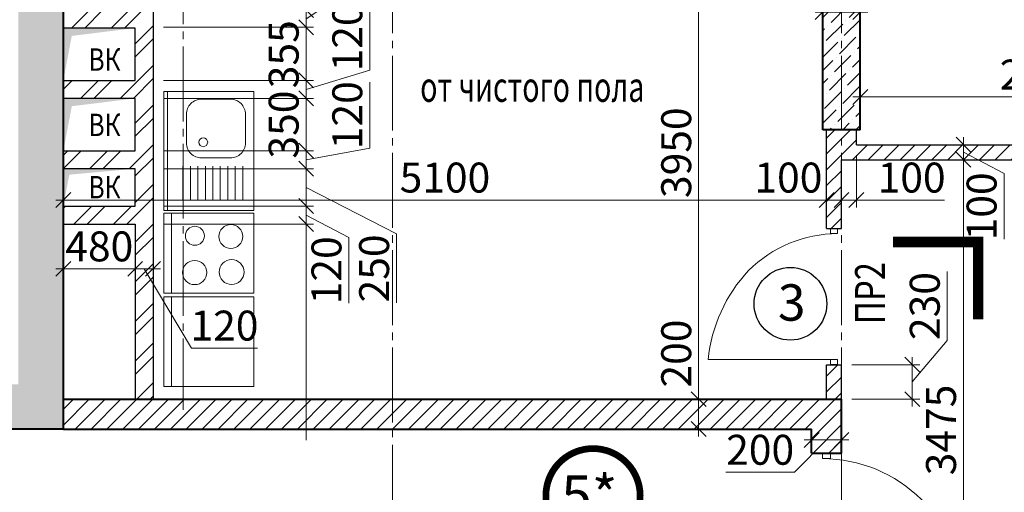
# Model space of a CAD drawing. Units: millimetres. Extents: x 780451 to 864551, y -757219 to -565215.
# Drawn here: x 818191 to 824770, y -657593 to -654435 of the extents above; entities that cross this region are included whole.
import ezdxf

# ---------------------------------------------------------------- set-up
doc = ezdxf.new("R2010")
doc.units = ezdxf.units.MM
doc.header["$LTSCALE"] = 500
doc.header["$MEASUREMENT"] = 0
doc.header["$PDMODE"] = 3
doc.linetypes.add('CENTER2', pattern=[1.3, 1, -0.1, 0.1, -0.1])
doc.layers.get('0').update_dxf_attribs({"color": 153, "lineweight": 15})
doc.layers.get('DEFPOINTS').update_dxf_attribs({"lineweight": 15})
for name, color, linetype, lineweight in [('spds TEXT', 7, 'Continuous', 15), ('Кирпич', 30, 'Continuous', 30), ('оси', 154, 'CENTER2', 13), ('перемычки', 232, 'Continuous', 15), ('сантехника', 150, 'Continuous', 13), ('СТ кирп', 30, 'Continuous', 30), ('СТ монол ЖБ', 252, 'Continuous', 40), ('СТ ячбетон межкомн', 213, 'Continuous', 30), ('СТ ячеистый Бет', 213, 'Continuous', 40), ('текст', 190, 'Continuous', 15), ('штрих', 252, 'Continuous', 13)]:
    doc.layers.add(name, color=color, linetype=linetype, lineweight=lineweight)
doc.layers.add('двери', color=94, linetype='Continuous')
doc.styles.add('DIM', font='Romans.shx', dxfattribs={"width": 0.7})
doc.styles.add('spds text', font='verdana.TTF', dxfattribs={"width": 0.7, "height": 150})
doc.styles.add('SPECIF', font='TIMES.TTF')
doc.styles.add('txt.shx', font='txt.shx', dxfattribs={"width": 0.8})
doc.dimstyles.new('M100', dxfattribs={"dimtxt": 200, "dimasz": 100, "dimexe": 50, "dimexo": 70, "dimgap": 50, "dimtad": 1, "dimdec": 0, "dimrnd": 1, "dimzin": 1, "dimdsep": 46, "dimtxsty": 'DIM', "dimblk": 'OBLIQUE', "dimcen": 0.09, "dimdle": 50, "dimclrd": 256, "dimclre": 256, "dimclrt": 256, "dimadec": 0, "dimazin": 0, "dimtfac": 1, "dimtdec": 0, "dimtmove": 1, "dimatfit": 2, "dimldrblk": 'OBLIQUE', "dimfxl": 0, "dimtolj": 1, "dimtzin": 1, "dimlwd": -1, "dimlwe": -1, "dimarcsym": 0})
pattern_1 = [(45, (10, -64726.11), (-53.0330086, 53.0330086), [])]

# ---------------------------------------------------------------- blocks, each defined once
blk = doc.blocks.new('_OBLIQUE')
at = {"color": 0, "linetype": 'ByBlock'}
blk.add_line((-0.5, -0.5), (0.5, 0.5), dxfattribs=at)
blk = doc.blocks.new('*D419')
at = {"layer": 'DEFPOINTS', "color": 0}
for p in [(823807.3, -654384.4), (823807.3, -654619.3), (823557.3, -654688.8)]:
    blk.add_point(p, dxfattribs=at)
at = {"layer": 'штрих'}
for p, q in [((823557.3, -654618.8), (823557.3, -654334.4)), ((823807.3, -654549.3), (823807.3, -654334.4)), ((823507.3, -654384.4), (823857.3, -654384.4))]:
    blk.add_line(p, q, dxfattribs=at)
at = {"layer": 'штрих', "xscale": 100, "yscale": 100, "zscale": 100, "rotation": 180}
blk.add_blockref('_OBLIQUE', (823557.3, -654384.4), dxfattribs=at)
at = {"layer": 'штрих', "xscale": 100, "yscale": 100, "zscale": 100}
blk.add_blockref('_OBLIQUE', (823807.3, -654384.4), dxfattribs=at)
at = {"layer": 'штрих', "insert": (824103.4, -654234.4), "char_height": 200, "attachment_point": 5, "style": 'DIM'}
blk.add_mtext('\\A1;250', dxfattribs=at)
blk = doc.blocks.new('*D450')
at = {"layer": 'DEFPOINTS', "color": 0}
for p in [(822727.7, -656971), (823162.4, -656971), (823162.4, -657171)]:
    blk.add_point(p, dxfattribs=at)
at = {"layer": 'штрих'}
for p, q in [((823092.4, -656971), (822677.7, -656971)), ((822727.7, -657221), (822727.7, -656921)), ((823092.4, -657171), (822677.7, -657171))]:
    blk.add_line(p, q, dxfattribs=at)
at = {"layer": 'штрих', "xscale": 100, "yscale": 100, "zscale": 100}
for p, rotation in [((822727.7, -656971), 90), ((822727.7, -657171), 270)]:
    blk.add_blockref('_OBLIQUE', p, dxfattribs=dict(at, rotation=rotation))
at = {"layer": 'штрих', "insert": (822577.7, -656666.3), "char_height": 200, "attachment_point": 5, "rotation": 90, "style": 'DIM'}
blk.add_mtext('\\A1;200', dxfattribs=at)
blk = doc.blocks.new('*D451')
at = {"layer": 'DEFPOINTS', "color": 0}
for p in [(822727.7, -653021), (823162.4, -653021), (823162.4, -656971)]:
    blk.add_point(p, dxfattribs=at)
at = {"layer": 'штрих'}
for p, q in [((823092.4, -653021), (822677.7, -653021)), ((822727.7, -657021), (822727.7, -652971)), ((823092.4, -656971), (822677.7, -656971))]:
    blk.add_line(p, q, dxfattribs=at)
at = {"layer": 'штрих', "xscale": 100, "yscale": 100, "zscale": 100}
for p, rotation in [((822727.7, -653021), 90), ((822727.7, -656971), 270)]:
    blk.add_blockref('_OBLIQUE', p, dxfattribs=dict(at, rotation=rotation))
at = {"layer": 'штрих', "insert": (822577.7, -655324.1), "char_height": 200, "attachment_point": 5, "rotation": 90, "style": 'DIM'}
blk.add_mtext('\\A1;3950', dxfattribs=at)
blk = doc.blocks.new('*D459')
at = {"layer": 'DEFPOINTS', "color": 0}
for p in [(823682.3, -656741), (823682.3, -656971), (824154.9, -656971)]:
    blk.add_point(p, dxfattribs=at)
at = {"layer": 'штрих'}
for p, q in [((824388.7, -656578.6), (824388.7, -656118.6)), ((824154.9, -656856), (824388.7, -656578.6)), ((824154.9, -656691), (824154.9, -657021)), ((823752.3, -656741), (824204.9, -656741)), ((823752.3, -656971), (824204.9, -656971))]:
    blk.add_line(p, q, dxfattribs=at)
at = {"layer": 'штрих', "xscale": 100, "yscale": 100, "zscale": 100}
for p, rotation in [((824154.9, -656741), 90), ((824154.9, -656971), 270)]:
    blk.add_blockref('_OBLIQUE', p, dxfattribs=dict(at, rotation=rotation))
at = {"layer": 'штрих', "insert": (824238.7, -656348.6), "char_height": 200, "attachment_point": 5, "rotation": 90, "style": 'DIM'}
blk.add_mtext('\\A1;230', dxfattribs=at)
blk = doc.blocks.new('*D461')
at = {"layer": 'DEFPOINTS', "color": 0}
for p in [(823782.3, -655271), (823682.3, -655543.3), (823782.3, -655640.2)]:
    blk.add_point(p, dxfattribs=at)
at = {"layer": 'штрих'}
for p, q in [((823782.3, -655341), (823782.3, -655690.2)), ((823632.3, -655640.2), (823832.3, -655640.2)), ((823682.3, -655613.3), (823682.3, -655690.2)), ((824370.8, -655640.2), (823782.3, -655640.2))]:
    blk.add_line(p, q, dxfattribs=at)
at = {"layer": 'штрих', "xscale": 100, "yscale": 100, "zscale": 100, "rotation": 180}
blk.add_blockref('_OBLIQUE', (823682.3, -655640.2), dxfattribs=at)
at = {"layer": 'штрих', "xscale": 100, "yscale": 100, "zscale": 100}
blk.add_blockref('_OBLIQUE', (823782.3, -655640.2), dxfattribs=at)
at = {"layer": 'штрих', "insert": (824150.8, -655490.2), "char_height": 200, "attachment_point": 5, "style": 'DIM'}
blk.add_mtext('\\A1;100', dxfattribs=at)
blk = doc.blocks.new('*D462')
at = {"layer": 'DEFPOINTS', "color": 0}
for p in [(826277.3, -654951.8), (823807.3, -655171), (826277.3, -655271)]:
    blk.add_point(p, dxfattribs=at)
at = {"layer": 'штрих'}
for p, q in [((823807.3, -655101), (823807.3, -654901.8)), ((826277.3, -655201), (826277.3, -654901.8)), ((823757.3, -654951.8), (826327.3, -654951.8))]:
    blk.add_line(p, q, dxfattribs=at)
at = {"layer": 'штрих', "xscale": 100, "yscale": 100, "zscale": 100, "rotation": 180}
blk.add_blockref('_OBLIQUE', (823807.3, -654951.8), dxfattribs=at)
at = {"layer": 'штрих', "xscale": 100, "yscale": 100, "zscale": 100}
blk.add_blockref('_OBLIQUE', (826277.3, -654951.8), dxfattribs=at)
at = {"layer": 'штрих', "insert": (825042.3, -654801.8), "char_height": 200, "attachment_point": 5, "style": 'DIM'}
blk.add_mtext('\\A1;2470', dxfattribs=at)
blk = doc.blocks.new('*D464')
at = {"layer": 'DEFPOINTS', "color": 0}
for p in [(823893.8, -655271), (824085.4, -655371), (824497.4, -655371)]:
    blk.add_point(p, dxfattribs=at)
at = {"layer": 'штрих'}
for p, q in [((824497.4, -655221), (824497.4, -655421)), ((823963.8, -655271), (824547.4, -655271)), ((824497.4, -655321), (824768.4, -655462.6)), ((824155.4, -655371), (824547.4, -655371)), ((824768.4, -655462.6), (824768.4, -655902.6))]:
    blk.add_line(p, q, dxfattribs=at)
at = {"layer": 'штрих', "xscale": 100, "yscale": 100, "zscale": 100}
for p, rotation in [((824497.4, -655271), 90), ((824497.4, -655371), 270)]:
    blk.add_blockref('_OBLIQUE', p, dxfattribs=dict(at, rotation=rotation))
at = {"layer": 'штрих', "insert": (824618.4, -655682.6), "char_height": 200, "attachment_point": 5, "rotation": 90, "style": 'DIM'}
blk.add_mtext('\\A1;100', dxfattribs=at)
blk = doc.blocks.new('*D465')
at = {"layer": 'DEFPOINTS', "color": 0}
for p in [(824085.4, -655371), (824085.4, -658846), (824497.4, -658846)]:
    blk.add_point(p, dxfattribs=at)
at = {"layer": 'штрих'}
for p, q in [((824497.4, -655321), (824497.4, -658896)), ((824155.4, -655371), (824547.4, -655371)), ((824155.4, -658846), (824547.4, -658846))]:
    blk.add_line(p, q, dxfattribs=at)
at = {"layer": 'штрих', "xscale": 100, "yscale": 100, "zscale": 100}
for p, rotation in [((824497.4, -655371), 90), ((824497.4, -658846), 270)]:
    blk.add_blockref('_OBLIQUE', p, dxfattribs=dict(at, rotation=rotation))
at = {"layer": 'штрих', "insert": (824347.4, -657177), "char_height": 200, "attachment_point": 5, "rotation": 90, "style": 'DIM'}
blk.add_mtext('\\A1;3475', dxfattribs=at)
blk = doc.blocks.new('*D467')
at = {"layer": 'DEFPOINTS', "color": 0}
for p in [(823582.3, -655485.2), (823682.3, -655485.2), (823582.3, -655640.2)]:
    blk.add_point(p, dxfattribs=at)
at = {"layer": 'штрих'}
for p, q in [((823582.3, -655555.2), (823582.3, -655690.2)), ((823682.3, -655555.2), (823682.3, -655690.2)), ((823582.3, -655640.2), (823482.3, -655640.2)), ((823682.3, -655640.2), (823582.3, -655640.2)), ((823682.3, -655640.2), (823782.3, -655640.2))]:
    blk.add_line(p, q, dxfattribs=at)
at = {"layer": 'штрих', "xscale": 100, "yscale": 100, "zscale": 100}
blk.add_blockref('_OBLIQUE', (823582.3, -655640.2), dxfattribs=at)
at = {"layer": 'штрих', "xscale": 100, "yscale": 100, "zscale": 100, "rotation": 180}
blk.add_blockref('_OBLIQUE', (823682.3, -655640.2), dxfattribs=at)
at = {"layer": 'штрих', "insert": (823327.3, -655490.2), "char_height": 200, "attachment_point": 5, "style": 'DIM'}
blk.add_mtext('\\A1;100', dxfattribs=at)
blk = doc.blocks.new('*D488')
at = {"layer": 'DEFPOINTS', "color": 0}
for p in [(823482.3, -657171), (823682.3, -657151), (823682.3, -657243.4)]:
    blk.add_point(p, dxfattribs=at)
at = {"layer": 'штрих'}
for p, q in [((823682.3, -657221), (823682.3, -657293.4)), ((823582.3, -657243.4), (823368.7, -657459.2)), ((823432.3, -657243.4), (823732.3, -657243.4)), ((823482.3, -657241), (823482.3, -657293.4)), ((823368.7, -657459.2), (822908.7, -657459.2))]:
    blk.add_line(p, q, dxfattribs=at)
at = {"layer": 'штрих', "xscale": 100, "yscale": 100, "zscale": 100, "rotation": 180}
blk.add_blockref('_OBLIQUE', (823482.3, -657243.4), dxfattribs=at)
at = {"layer": 'штрих', "xscale": 100, "yscale": 100, "zscale": 100}
blk.add_blockref('_OBLIQUE', (823682.3, -657243.4), dxfattribs=at)
at = {"layer": 'штрих', "insert": (823138.7, -657309.2), "char_height": 200, "attachment_point": 5, "style": 'DIM'}
blk.add_mtext('\\A1;200', dxfattribs=at)
blk = doc.blocks.new('круг')
at = {"const_width": 50}
blk.add_lwpolyline([(-350, 0, -0.414214), (0, 350, -0.414214), (350, 0, -0.414214), (0, -350, -0.414214), (-350, 0, -0.236068)], format="xyb", dxfattribs=at)
blk = doc.blocks.new('дв')
for points in [[(-972.6, 26.8), (-972.6, -26.8), (-1010.2, -26.8), (-1010.2, 26.8)], [(0, 26.8), (0, -26.8), (-37.6, -26.8), (-37.6, 26.8)]]:
    blk.add_lwpolyline(points, close=True)
blk.add_lwpolyline([(-972.6, 26.8), (-972.6, -935, 0.164206), (-311.5, -634.3, 0.198912), (-37.6, 26.8, -0.113504)], format="xyb")
blk = doc.blocks.new('стол кух')
at = {"layer": 'сантехника', "linetype": 'Continuous'}
blk.add_line((-299.7, -50.1), (299.7, -50.1), dxfattribs=at)
blk.add_lwpolyline([(-299.7, 0), (299.7, 0), (299.7, -600.1), (-299.7, -600.1)], close=True, dxfattribs=at)
blk = doc.blocks.new('плита')
at = {"layer": 'сантехника', "linetype": 'Continuous'}
blk.add_line((-266.5, -50.1), (266.5, -50.1), dxfattribs=at)
blk.add_lwpolyline([(-266.5, 0), (266.5, 0), (266.5, -600.1), (-266.5, -600.1)], close=True, dxfattribs=at)
for centre, radius in [((-129.6, -205.5), 81), ((115.9, -206.7), 63.4), ((-126.1, -452.1), 83.4), ((111.2, -447.4), 79.8)]:
    blk.add_circle(centre, radius, dxfattribs=at)
blk = doc.blocks.new('мойка')
at = {"layer": 'сантехника', "linetype": 'Continuous'}
for p, q in [((-398.4, -23), (398.4, -23)), ((100.5, -126.9), (329.7, -126.9)), ((100.5, -176.9), (329.7, -176.9)), ((100.5, -226.9), (329.7, -226.9)), ((100.5, -276.9), (329.7, -276.9)), ((100.5, -326.9), (329.7, -326.9)), ((100.5, -376.9), (329.7, -376.9)), ((100.5, -426.9), (329.7, -426.9)), ((100.5, -476.9), (329.7, -476.9)), ((100.5, -526.9), (329.7, -526.9))]:
    blk.add_line(p, q, dxfattribs=at)
blk.add_lwpolyline([(-398.4, 0), (398.4, 0), (398.4, -600.1), (-398.4, -600.1)], close=True, dxfattribs=at)
blk.add_lwpolyline([(-246.3, -150.4), (-53.8, -150.4, -0.414214), (46.2, -250.4), (46.2, -444.5, -0.414214), (-53.8, -544.5), (-246.3, -544.5, -0.414214), (-346.3, -444.5), (-346.3, -250.4, -0.414214)], format="xyb", close=True, dxfattribs=at)
blk.add_circle((-58.9, -262.5), 29.8, dxfattribs=at)
blk = doc.blocks.new('*D528')
at = {"layer": 'DEFPOINTS', "color": 0}
for p in [(819082.3, -654371), (819082.3, -654486), (820104.8, -654486)]:
    blk.add_point(p, dxfattribs=at)
at = {"layer": 'штрих'}
for p, q in [((820438.4, -654204.2), (820438.4, -653764.2)), ((820104.8, -654428.5), (820438.4, -654204.2)), ((820104.8, -654321), (820104.8, -654536)), ((819152.3, -654371), (820154.8, -654371)), ((819152.3, -654486), (820154.8, -654486))]:
    blk.add_line(p, q, dxfattribs=at)
at = {"layer": 'штрих', "xscale": 100, "yscale": 100, "zscale": 100}
for p, rotation in [((820104.8, -654371), 90), ((820104.8, -654486), 270)]:
    blk.add_blockref('_OBLIQUE', p, dxfattribs=dict(at, rotation=rotation))
at = {"layer": 'штрих', "insert": (820288.4, -653984.2), "char_height": 200, "attachment_point": 5, "rotation": 90, "style": 'DIM'}
blk.add_mtext('\\A1;115', dxfattribs=at)
blk = doc.blocks.new('*D560')
at = {"layer": 'DEFPOINTS', "color": 0}
for p in [(818482.3, -655441.2), (823582.3, -655485.2), (818482.3, -655640.2)]:
    blk.add_point(p, dxfattribs=at)
at = {"layer": 'штрих'}
for p, q in [((818482.3, -655511.2), (818482.3, -655690.2)), ((823582.3, -655555.2), (823582.3, -655690.2)), ((823632.3, -655640.2), (818432.3, -655640.2))]:
    blk.add_line(p, q, dxfattribs=at)
at = {"layer": 'штрих', "xscale": 100, "yscale": 100, "zscale": 100, "rotation": 180}
blk.add_blockref('_OBLIQUE', (818482.3, -655640.2), dxfattribs=at)
at = {"layer": 'штрих', "xscale": 100, "yscale": 100, "zscale": 100}
blk.add_blockref('_OBLIQUE', (823582.3, -655640.2), dxfattribs=at)
at = {"layer": 'штрих', "insert": (821032.3, -655490.2), "char_height": 200, "attachment_point": 5, "style": 'DIM'}
blk.add_mtext('\\A1;5100', dxfattribs=at)
blk = doc.blocks.new('*D358')
at = {"layer": 'DEFPOINTS', "color": 0}
for p in [(819082.3, -654486), (819082.3, -654841), (820104.8, -654841)]:
    blk.add_point(p, dxfattribs=at)
at = {"layer": 'штрих'}
for p, q in [((820104.8, -654436), (820104.8, -654891)), ((819152.3, -654486), (820154.8, -654486)), ((819152.3, -654841), (820154.8, -654841))]:
    blk.add_line(p, q, dxfattribs=at)
at = {"layer": 'штрих', "xscale": 100, "yscale": 100, "zscale": 100}
for p, rotation in [((820104.8, -654486), 90), ((820104.8, -654841), 270)]:
    blk.add_blockref('_OBLIQUE', p, dxfattribs=dict(at, rotation=rotation))
at = {"layer": 'штрих', "insert": (819954.8, -654666), "char_height": 200, "attachment_point": 5, "rotation": 90, "style": 'DIM'}
blk.add_mtext('\\A1;355', dxfattribs=at)
blk = doc.blocks.new('*D359')
at = {"layer": 'DEFPOINTS', "color": 0}
for p in [(819082.3, -654841), (819082.3, -654961), (820104.8, -654961)]:
    blk.add_point(p, dxfattribs=at)
at = {"layer": 'штрих'}
for p, q in [((820529.8, -654773.5), (820529.8, -654333.5)), ((820104.8, -654901), (820529.8, -654773.5)), ((820104.8, -654791), (820104.8, -655011)), ((819152.3, -654841), (820154.8, -654841)), ((819152.3, -654961), (820154.8, -654961))]:
    blk.add_line(p, q, dxfattribs=at)
at = {"layer": 'штрих', "xscale": 100, "yscale": 100, "zscale": 100}
for p, rotation in [((820104.8, -654841), 90), ((820104.8, -654961), 270)]:
    blk.add_blockref('_OBLIQUE', p, dxfattribs=dict(at, rotation=rotation))
at = {"layer": 'штрих', "insert": (820379.8, -654553.5), "char_height": 200, "attachment_point": 5, "rotation": 90, "style": 'DIM'}
blk.add_mtext('\\A1;120', dxfattribs=at)
blk = doc.blocks.new('*D360')
at = {"layer": 'DEFPOINTS', "color": 0}
for p in [(819082.3, -654961), (819082.3, -655311), (820104.8, -655311)]:
    blk.add_point(p, dxfattribs=at)
at = {"layer": 'штрих'}
for p, q in [((820104.8, -654911), (820104.8, -655361)), ((819152.3, -654961), (820154.8, -654961)), ((819152.3, -655311), (820154.8, -655311))]:
    blk.add_line(p, q, dxfattribs=at)
at = {"layer": 'штрих', "xscale": 100, "yscale": 100, "zscale": 100}
for p, rotation in [((820104.8, -654961), 90), ((820104.8, -655311), 270)]:
    blk.add_blockref('_OBLIQUE', p, dxfattribs=dict(at, rotation=rotation))
at = {"layer": 'штрих', "insert": (819954.8, -655136), "char_height": 200, "attachment_point": 5, "rotation": 90, "style": 'DIM'}
blk.add_mtext('\\A1;350', dxfattribs=at)
blk = doc.blocks.new('*D361')
at = {"layer": 'DEFPOINTS', "color": 0}
for p in [(819082.3, -655311), (819082.3, -655431), (820104.8, -655431)]:
    blk.add_point(p, dxfattribs=at)
at = {"layer": 'штрих'}
for p, q in [((820529.8, -655293.5), (820529.8, -654853.5)), ((820104.8, -655261), (820104.8, -655481)), ((819152.3, -655311), (820154.8, -655311)), ((820104.8, -655371), (820529.8, -655293.5)), ((819152.3, -655431), (820154.8, -655431))]:
    blk.add_line(p, q, dxfattribs=at)
at = {"layer": 'штрих', "xscale": 100, "yscale": 100, "zscale": 100}
for p, rotation in [((820104.8, -655311), 90), ((820104.8, -655431), 270)]:
    blk.add_blockref('_OBLIQUE', p, dxfattribs=dict(at, rotation=rotation))
at = {"layer": 'штрих', "insert": (820379.8, -655073.5), "char_height": 200, "attachment_point": 5, "rotation": 90, "style": 'DIM'}
blk.add_mtext('\\A1;120', dxfattribs=at)
blk = doc.blocks.new('*D362')
at = {"layer": 'DEFPOINTS', "color": 0}
for p in [(819082.3, -655431), (819082.3, -655681), (820104.8, -655681)]:
    blk.add_point(p, dxfattribs=at)
at = {"layer": 'штрих'}
for p, q in [((820104.8, -655381), (820104.8, -655731)), ((819152.3, -655431), (820154.8, -655431)), ((820104.8, -655556), (820709, -655867.3)), ((819152.3, -655681), (820154.8, -655681)), ((820709, -655867.3), (820709, -656327.3))]:
    blk.add_line(p, q, dxfattribs=at)
at = {"layer": 'штрих', "xscale": 100, "yscale": 100, "zscale": 100}
for p, rotation in [((820104.8, -655431), 90), ((820104.8, -655681), 270)]:
    blk.add_blockref('_OBLIQUE', p, dxfattribs=dict(at, rotation=rotation))
at = {"layer": 'штрих', "insert": (820559, -656097.3), "char_height": 200, "attachment_point": 5, "rotation": 90, "style": 'DIM'}
blk.add_mtext('\\A1;250', dxfattribs=at)
blk = doc.blocks.new('*D363')
at = {"layer": 'DEFPOINTS', "color": 0}
for p in [(819082.3, -655681), (819082.3, -655801), (820104.8, -655801)]:
    blk.add_point(p, dxfattribs=at)
at = {"layer": 'штрих'}
for p, q in [((820104.8, -655631), (820104.8, -655851)), ((819152.3, -655681), (820154.8, -655681)), ((820104.8, -655741), (820390.5, -655890)), ((819152.3, -655801), (820154.8, -655801)), ((820390.5, -655890), (820390.5, -656330))]:
    blk.add_line(p, q, dxfattribs=at)
at = {"layer": 'штрих', "xscale": 100, "yscale": 100, "zscale": 100}
for p, rotation in [((820104.8, -655681), 90), ((820104.8, -655801), 270)]:
    blk.add_blockref('_OBLIQUE', p, dxfattribs=dict(at, rotation=rotation))
at = {"layer": 'штрих', "insert": (820240.5, -656110), "char_height": 200, "attachment_point": 5, "rotation": 90, "style": 'DIM'}
blk.add_mtext('\\A1;120', dxfattribs=at)
blk = doc.blocks.new('*D368')
at = {"layer": 'DEFPOINTS', "color": 0}
for p in [(818482.3, -655801), (818962.3, -655801), (818962.3, -656100.2)]:
    blk.add_point(p, dxfattribs=at)
at = {"layer": 'штрих'}
for p, q in [((818482.3, -655871), (818482.3, -656150.2)), ((818962.3, -655871), (818962.3, -656150.2)), ((818432.3, -656100.2), (819012.3, -656100.2))]:
    blk.add_line(p, q, dxfattribs=at)
at = {"layer": 'штрих', "xscale": 100, "yscale": 100, "zscale": 100, "rotation": 180}
blk.add_blockref('_OBLIQUE', (818482.3, -656100.2), dxfattribs=at)
at = {"layer": 'штрих', "xscale": 100, "yscale": 100, "zscale": 100}
blk.add_blockref('_OBLIQUE', (818962.3, -656100.2), dxfattribs=at)
at = {"layer": 'штрих', "insert": (818722.3, -655950.2), "char_height": 200, "attachment_point": 5, "style": 'DIM'}
blk.add_mtext('\\A1;480', dxfattribs=at)
blk = doc.blocks.new('*D369')
at = {"layer": 'DEFPOINTS', "color": 0}
for p in [(818962.3, -655801), (819082.3, -655902.6), (819082.3, -656100.2)]:
    blk.add_point(p, dxfattribs=at)
at = {"layer": 'штрих'}
for p, q in [((818962.3, -655871), (818962.3, -656150.2)), ((819082.3, -655972.6), (819082.3, -656150.2)), ((818912.3, -656100.2), (819132.3, -656100.2)), ((819022.3, -656100.2), (819339.1, -656629.4)), ((819339.1, -656629.4), (819779.1, -656629.4))]:
    blk.add_line(p, q, dxfattribs=at)
at = {"layer": 'штрих', "xscale": 100, "yscale": 100, "zscale": 100, "rotation": 180}
blk.add_blockref('_OBLIQUE', (818962.3, -656100.2), dxfattribs=at)
at = {"layer": 'штрих', "xscale": 100, "yscale": 100, "zscale": 100}
blk.add_blockref('_OBLIQUE', (819082.3, -656100.2), dxfattribs=at)
at = {"layer": 'штрих', "insert": (819559.1, -656479.4), "char_height": 200, "attachment_point": 5, "style": 'DIM'}
blk.add_mtext('\\A1;120', dxfattribs=at)

msp = doc.modelspace()

# ---------------------------------------------------------------- hatches: boundary and pattern name
at = {"layer": 'штрих'}
h = msp.add_hatch(dxfattribs=at)
h.set_pattern_fill('ANSI36', color=256, scale=500, style=0)
h.set_pattern_definition([(45, (10, -64726.107), (33.1456304, 121.533978), [156.25, -31.25, 0, -31.25])])
h.paths.add_polyline_path([(815682.3, -651371), (818182.3, -651371), (818182.3, -656871), (816892.3, -656871), (816892.3, -657171), (818482.3, -657171), (818482.3, -651071), (815382.3, -651071), (815382.3, -652971), (814302.3, -652971), (814302.3, -653271), (815382.3, -653271), (815382.3, -655071), (812882.3, -655071), (812882.3, -653271), (813592.3, -653271), (813592.3, -652971), (811682.3, -652971), (811682.3, -653271), (812682.3, -653271), (812682.3, -655071), (811982.3, -655071), (811982.3, -655351), (812182.3, -655351), (812182.3, -655271), (815382.3, -655271), (815382.3, -656971), (812182.3, -656971), (812182.3, -656451), (811982.3, -656451), (811982.3, -656971), (811682.3, -656971), (811682.3, -657171), (815882.3, -657171), (815882.3, -656871), (815682.3, -656871)])
h = msp.add_hatch(dxfattribs=at)
h.set_pattern_fill('ANSI32', color=256, scale=500, style=0)
h.set_pattern_definition([(45, (10, -64726.1), (-132.58252, 132.58252), []), (45, (98.39, -64726.1), (-132.58252, 132.58252), [])])
h.paths.add_polyline_path([(819082.3, -653171), (818962.3, -653171), (818962.3, -653651), (818482.3, -653651), (818482.3, -653771), (818962.3, -653771), (818962.3, -654371), (818482.3, -654371), (818482.3, -654491), (818962.3, -654491), (818962.3, -654841), (818482.3, -654841), (818482.3, -654961), (818962.3, -654961), (818962.3, -655311), (818482.3, -655311), (818482.3, -655431), (818962.3, -655431), (818962.3, -655681), (818482.3, -655681), (818482.3, -655801), (818962.3, -655801), (818962.3, -656971), (819082.3, -656971), (819082.3, -655801)])
h = msp.add_hatch(dxfattribs=at)
h.set_pattern_fill('ANSI36', color=256, scale=500, style=0)
h.set_pattern_definition([(45, (10, -64726.107), (33.1456304, 121.533978), [156.25, -31.25, 0, -31.25])])
h.paths.add_polyline_path([(823807.3, -653171), (823557.3, -653171), (823557.3, -655171), (823807.3, -655171)])
h = msp.add_hatch(dxfattribs=at)
h.set_pattern_fill('ANSI31', color=256, scale=600, style=0)
h.set_pattern_definition(pattern_1)
h.paths.add_polyline_path([(826277.3, -655271), (823782.3, -655271), (823782.3, -655171), (823582.3, -655171), (823582.3, -655831), (823682.3, -655831), (823682.3, -655371), (826277.3, -655371)])
h = msp.add_hatch(dxfattribs=at)
h.set_pattern_fill('ANSI31', color=256, scale=600, style=0)
h.set_pattern_definition(pattern_1)
h.paths.add_polyline_path([(823682.3, -656741), (823582.3, -656741), (823582.3, -656971), (823682.3, -656971)])
h = msp.add_hatch(dxfattribs=at)
h.set_pattern_fill('ANSI31', color=256, scale=600, style=0)
h.set_pattern_definition(pattern_1)
h.paths.add_polyline_path([(823482.3, -657171), (823482.3, -657331), (823682.3, -657331), (823682.3, -656971), (818482.3, -656971), (818482.3, -657171)])

# ---------------------------------------------------------------- linework, layer by layer
at = {"layer": 'двери', "linetype": 'Continuous'}
msp.add_circle((823341.3, -656333.4), 243, dxfattribs=at)
at = {"layer": 'оси', "linetype": 'CENTER2'}
for p, q in [((820682.3, -674675.9), (820682.3, -638671)), ((823682.3, -674675.9), (823682.3, -638671)), ((819282.3, -640314.7), (819282.3, -657042.3))]:
    msp.add_line(p, q, dxfattribs=at)
at = {"layer": 'СТ кирп', "color": 6}
for p, q in [((819082.3, -653171), (819082.3, -655801)), ((818482.3, -655801), (818962.3, -655801)), ((818962.3, -655801), (818962.3, -656971)), ((819082.3, -655801), (819082.3, -656971))]:
    msp.add_line(p, q, dxfattribs=at)
for points in [[(818482.3, -654841), (818962.3, -654841), (818962.3, -654491), (818482.3, -654491)], [(818482.3, -655311), (818962.3, -655311), (818962.3, -654961), (818482.3, -654961)], [(818482.3, -655681), (818962.3, -655681), (818962.3, -655431), (818482.3, -655431)]]:
    msp.add_lwpolyline(points, close=True, dxfattribs=at)
at = {"layer": 'СТ монол ЖБ'}
for p, q in [((818482.3, -657171), (818482.3, -651071)), ((823557.3, -655171), (823557.3, -653171.1)), ((823807.3, -655171), (823807.3, -653171.1)), ((823807.3, -655171), (823557.3, -655171)), ((818482.3, -657171), (816892.3, -657171))]:
    msp.add_line(p, q, dxfattribs=at)
at = {"layer": 'СТ ячбетон межкомн'}
for p, q in [((823582.3, -655831), (823582.3, -655171)), ((823782.3, -655271), (823782.3, -655171)), ((823782.3, -655271), (826277.3, -655271)), ((823682.3, -655371), (826277.3, -655371)), ((823682.3, -655831), (823682.3, -655371)), ((823582.3, -655831), (823682.3, -655831)), ((823582.3, -656741), (823682.3, -656741)), ((823582.3, -656971), (823582.3, -656741)), ((823682.3, -656971), (823682.3, -656741)), ((823682.3, -656971), (823682.3, -656741))]:
    msp.add_line(p, q, dxfattribs=at)
at = {"layer": 'СТ ячеистый Бет'}
for p, q in [((818482.3, -656971), (823682.3, -656971)), ((823682.3, -657331), (823682.3, -656971)), ((818482.3, -657171), (823482.3, -657171)), ((823482.3, -657331), (823482.3, -657171)), ((823482.3, -657331), (823682.3, -657331))]:
    msp.add_line(p, q, dxfattribs=at)
at = {"layer": 'текст', "const_width": 70}
msp.add_lwpolyline([(824595.9, -655921), (824595.9, -656437.3), (824595.9, -655921), (824025.4, -655921)], dxfattribs=at)
at = {"layer": 'штрих'}
msp.add_line((820104.8, -654027.3), (820104.8, -657245.4), dxfattribs=at)
at = {"layer": 'штрих', "color": 1}
for points in [[(818482.3, -654841), (818482.3, -654491), (818538.7, -654543.6), (818962.3, -654491)], [(818482.3, -655311), (818482.3, -654961), (818538.7, -655013.6), (818962.3, -654961)], [(818482.3, -655681), (818482.3, -655431), (818522, -655470.9), (818962.3, -655431)]]:
    msp.add_solid(points, dxfattribs=at)

# ---------------------------------------------------------------- block references
at = {"xscale": -0.900089108850807, "yscale": 0.900089108850807, "zscale": 0.9000891089010002, "rotation": 270}
msp.add_blockref('дв', (823632.3, -655831), dxfattribs=at)
at = {"color": 171, "xscale": 0.9, "yscale": 0.9, "zscale": 0.9}
msp.add_blockref('круг', (822021.7, -657616.3), dxfattribs=at)
at = {"rotation": 90}
msp.add_blockref('дв', (823582.3, -657331), dxfattribs=at)
at = {"layer": 'Кирпич', "xscale": -1, "rotation": 90}
msp.add_blockref('мойка', (819154.4, -655312.9), dxfattribs=at)
at = {"layer": 'Кирпич', "rotation": 90}
for name, p in [('плита', (819154.4, -655995.3)), ('стол кух', (819154.4, -656586.8))]:
    msp.add_blockref(name, p, dxfattribs=at)

# ---------------------------------------------------------------- texts
at = {"linetype": 'Continuous', "style": 'SPECIF'}
msp.add_text('5*', height=270, dxfattribs=at).set_placement((821809.1, -657749.9))
at = {"layer": 'DEFPOINTS', "style": 'txt.shx', "width": 0.8}
for p in [(818650.7, -654776.7), (818650.7, -655213.4), (818650.7, -655629.4)]:
    msp.add_text('ВК', height=150, dxfattribs=at).set_placement(p)
at = {"layer": 'spds TEXT', "linetype": 'Continuous', "ltscale": 0.002, "style": 'spds text', "width": 0.7}
msp.add_text('от чистого пола', height=200, dxfattribs=at).set_placement((820866.8, -654984.1))
at = {"layer": 'двери', "linetype": 'Continuous', "style": 'SPECIF'}
msp.add_text('3', height=243, dxfattribs=at).set_placement((823257.4, -656446.6))
at = {"layer": 'перемычки', "color": 5, "style": 'txt.shx', "width": 0.8}
msp.add_text('ПР2', height=200, rotation=90, dxfattribs=at).set_placement((823972.9, -656471.8))

# ---------------------------------------------------------------- dimensions: what is measured, and where the dimension line sits
at = {"layer": 'штрих'}
for base, p1, p2, picture, middle in [((822727.7, -653021), (823162.4, -656971), (823162.4, -653021), '*D451', (822727.7, -655324.1)), ((820104.8, -654486), (819082.3, -654371), (819082.3, -654486), '*D528', (820438.4, -654154.2)), ((820104.8, -654841), (819082.3, -654486), (819082.3, -654841), '*D358', (820104.8, -654666)), ((820104.8, -655431), (819082.3, -655311), (819082.3, -655431), '*D361', (820529.8, -655243.5)), ((820104.8, -655311), (819082.3, -654961), (819082.3, -655311), '*D360', (820104.8, -655136)), ((824497.4, -655371), (823893.8, -655271), (824085.4, -655371), '*D464', (824768.4, -655512.6)), ((824497.4, -658846), (824085.4, -655371), (824085.4, -658846), '*D465', (824497.4, -657177)), ((820104.8, -655681), (819082.3, -655431), (819082.3, -655681), '*D362', (820709, -655917.3)), ((820104.8, -655801), (819082.3, -655681), (819082.3, -655801), '*D363', (820390.5, -655940)), ((824154.9, -656971), (823682.3, -656741), (823682.3, -656971), '*D459', (824388.7, -656528.6)), ((822727.7, -656971), (823162.4, -657171), (823162.4, -656971), '*D450', (822727.7, -656666.3))]:
    dim = msp.add_linear_dim(base=base, p1=p1, p2=p2, angle=90, dimstyle='M100', override={"dimscale": 1}, dxfattribs=at)
    dim.commit()
    dim.dimension.update_dxf_attribs({"geometry": picture, "text_midpoint": middle, "dimtype": 160})
for base, p1, p2, picture, middle in [((823807.3, -654384.4), (823557.3, -654688.8), (823807.3, -654619.3), '*D419', (824103.4, -654384.4)), ((823782.3, -655640.2), (823682.3, -655543.3), (823782.3, -655271), '*D461', (824150.8, -655768.3)), ((823582.3, -655640.2), (823682.3, -655485.2), (823582.3, -655485.2), '*D467', (823327.3, -655640.2)), ((819082.3, -656100.2), (818962.3, -655801), (819082.3, -655902.6), '*D369', (819389.1, -656629.4)), ((823682.3, -657243.4), (823482.3, -657171), (823682.3, -657151), '*D488', (823318.7, -657459.2))]:
    dim = msp.add_linear_dim(base=base, p1=p1, p2=p2, dimstyle='M100', override={"dimscale": 1}, dxfattribs=at)
    dim.commit()
    dim.dimension.update_dxf_attribs({"geometry": picture, "text_midpoint": middle, "dimtype": 160})
dim = msp.add_linear_dim(base=(820104.8, -654961), p1=(819082.3, -654841), p2=(819082.3, -654961), angle=90, dimstyle='M100', override={"dimscale": 1}, dxfattribs=at)
dim.commit()
dim.dimension.update_dxf_attribs({"geometry": '*D359', "text_midpoint": (820379.8, -654723.5)})
for base, p1, p2, picture, middle in [((826277.3, -654951.8), (823807.3, -655171), (826277.3, -655271), '*D462', (825042.3, -654801.8)), ((818482.3, -655640.2), (823582.3, -655485.2), (818482.3, -655441.2), '*D560', (821032.3, -655490.2)), ((818962.3, -656100.2), (818482.3, -655801), (818962.3, -655801), '*D368', (818722.3, -655950.2))]:
    dim = msp.add_linear_dim(base=base, p1=p1, p2=p2, dimstyle='M100', override={"dimscale": 1}, dxfattribs=at)
    dim.commit()
    dim.dimension.update_dxf_attribs({"geometry": picture, "text_midpoint": middle})

doc.saveas('drawing.dxf')
